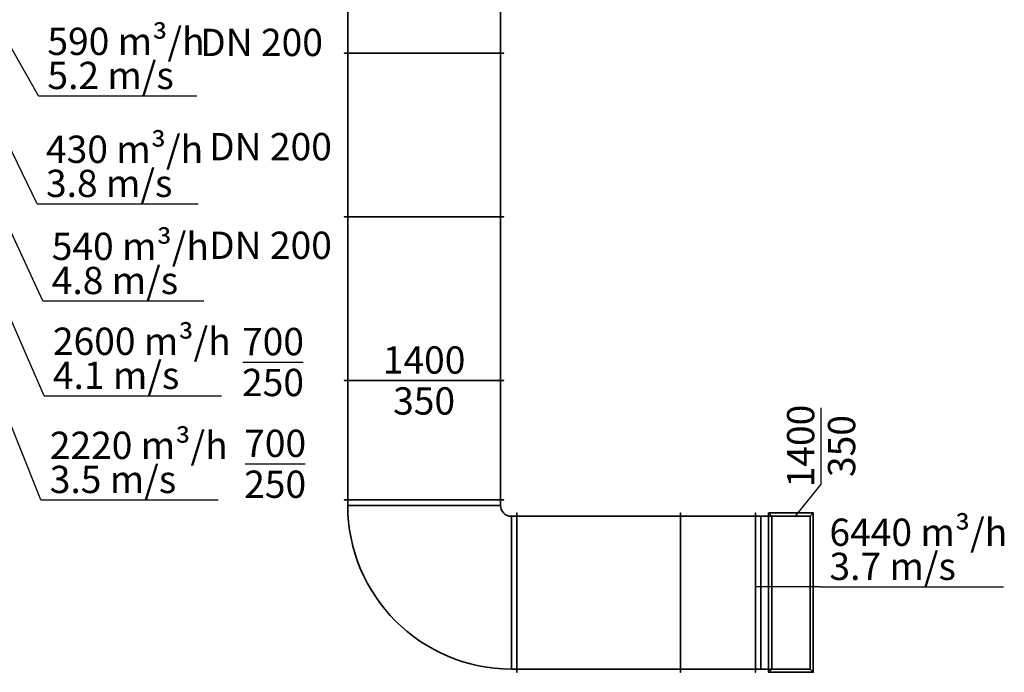
# Model space of a CAD drawing. Units: metres. Extents: x 16262852 to 16299618, y 5537457 to 5564152.
# Drawn here: x 16277553 to 16286577, y 5537457 to 5543438 of the extents above; entities that cross this region are included whole.
import ezdxf
from ezdxf.enums import TextEntityAlignment as Align

# ---------------------------------------------------------------- set-up
doc = ezdxf.new("R2010")
doc.units = ezdxf.units.M
doc.header["$LTSCALE"] = 50
doc.header["$MEASUREMENT"] = 0
doc.layers.add('RLT_0000_AB_KANAL-HAUPT', color=40, linetype='Continuous', lineweight=35)
doc.layers.add('RLT_0000_ZU_TXT', color=7, linetype='Continuous', lineweight=25)
doc.styles.add('TEXT_25_100', font='isocp.shx', dxfattribs={"height": 250})

msp = doc.modelspace()

# ---------------------------------------------------------------- linework, layer by layer
at = {"layer": 'RLT_0000_AB_KANAL-HAUPT', "linetype": 'Continuous'}
for p, q in [((16280559.2, 5538987.4, 8610), (16281959.2, 5538987.4, 8610)), ((16281959.2, 5538987.4, 8960), (16280559.2, 5538987.4, 8960)), ((16282059.2, 5538887.4, 8610), (16282059.2, 5537487.4, 8610)), ((16282059.2, 5537487.4, 8960), (16282059.2, 5538887.4, 8960)), ((16284346.3, 5538887.4, 8960), (16284346.3, 5537487.4, 8960)), ((16284346.3, 5538887.4, 8610), (16284346.3, 5537487.4, 8610)), ((16284796.3, 5538887.4, 8510), (16284446.3, 5538887.4, 8510)), ((16284446.3, 5538887.4, 8510), (16284446.3, 5537487.4, 8510)), ((16284796.3, 5538887.4, 8510), (16284796.3, 5537487.4, 8510)), ((16284446.3, 5537487.4, 8510), (16284796.3, 5537487.4, 8510))]:
    msp.add_line(p, q, dxfattribs=at)
at = {"layer": 'RLT_0000_AB_KANAL-HAUPT', "linetype": 'Continuous', "extrusion": (1, 0, 0)}
for p, q in [((16280559.2, 5538987.4, 8610), (16280559.2, 5538987.4, 8960)), ((16281959.2, 5538987.4, 8610), (16281959.2, 5538987.4, 8960)), ((16282059.2, 5538887.4, 8610), (16282059.2, 5538887.4, 8960)), ((16284346.3, 5538887.4, 8610), (16284346.3, 5538887.4, 8960)), ((16282059.2, 5537487.4, 8610), (16282059.2, 5537487.4, 8960)), ((16284346.3, 5537487.4, 8960), (16284346.3, 5537487.4, 8610))]:
    msp.add_line(p, q, dxfattribs=at)
at = {"layer": 'RLT_0000_AB_KANAL-HAUPT', "linetype": 'Continuous', "extrusion": (0, 0, -1)}
for centre, radius in [((-16282059.2, 5538987.4, -8610), 1500), ((-16282059.2, 5538987.4, -8960), 1500), ((-16282059.2, 5538987.4, -8610), 1500), ((-16282059.2, 5538987.4, -8960), 100)]:
    msp.add_arc(centre, radius, 270, 0, dxfattribs=at)
at = {"layer": 'RLT_0000_AB_KANAL-HAUPT', "linetype": 'Continuous'}
for centre, radius in [((16282059.2, 5538987.4, 8960), 1500), ((16282059.2, 5538987.4, 8610), 100), ((16282059.2, 5538987.4, 8960), 100), ((16282059.2, 5538987.4, 8610), 100)]:
    msp.add_arc(centre, radius, 180, 270, dxfattribs=at)
at = {"layer": 'RLT_0000_AB_KANAL-HAUPT', "linetype": 'Continuous', "extrusion": (0, -1, 0)}
for centre, radius in [((16284346.3, 8510, -5538887.4), 100), ((16284346.3, 8510, -5538887.4), 100), ((16284346.3, 8510, -5537487.4), 100), ((16284346.3, 8510, -5537487.4), 450)]:
    msp.add_arc(centre, radius, 0, 90, dxfattribs=at)
at = {"layer": 'RLT_0000_AB_KANAL-HAUPT', "linetype": 'Continuous', "extrusion": (0, 1, 0)}
for centre, radius in [((-16284346.3, 8510, 5538887.4), 450), ((-16284346.3, 8510, 5538887.4), 450), ((-16284346.3, 8510, 5537487.4), 450), ((-16284346.3, 8510, 5537487.4), 100)]:
    msp.add_arc(centre, radius, 90, 180, dxfattribs=at)
at = {"layer": 'RLT_0000_AB_KANAL-HAUPT', "linetype": 'Continuous'}
for points in [[(16280559.2, 5543131.8, 8960), (16280559.2, 5544631.8, 8960), (16280559.2, 5544631.8, 8610), (16280559.2, 5543131.8, 8610)], [(16280559.2, 5543131.8, 8610), (16280559.2, 5544631.8, 8610), (16281959.2, 5544631.8, 8610), (16281959.2, 5543131.8, 8610)], [(16281959.2, 5543131.8, 8960), (16281959.2, 5544631.8, 8960), (16280559.2, 5544631.8, 8960), (16280559.2, 5543131.8, 8960)], [(16281959.2, 5543131.8, 8610), (16281959.2, 5544631.8, 8610), (16281959.2, 5544631.8, 8960), (16281959.2, 5543131.8, 8960)], [(16281959.2, 5543131.8, 8960), (16281989.2, 5543131.8, 8990), (16280529.2, 5543131.8, 8990), (16280559.2, 5543131.8, 8960)], [(16280559.2, 5543131.8, 8960), (16280529.2, 5543131.8, 8990), (16280529.2, 5543131.8, 8580), (16280559.2, 5543131.8, 8610)], [(16280559.2, 5543131.8, 8610), (16280529.2, 5543131.8, 8580), (16281989.2, 5543131.8, 8580), (16281959.2, 5543131.8, 8610)], [(16280559.2, 5543131.8, 8960), (16280529.2, 5543131.8, 8990), (16281989.2, 5543131.8, 8990), (16281959.2, 5543131.8, 8960)], [(16281959.2, 5543131.8, 8610), (16281989.2, 5543131.8, 8580), (16280529.2, 5543131.8, 8580), (16280559.2, 5543131.8, 8610)], [(16280559.2, 5543131.8, 8610), (16280529.2, 5543131.8, 8580), (16280529.2, 5543131.8, 8990), (16280559.2, 5543131.8, 8960)], [(16281959.2, 5543131.8, 8960), (16281959.2, 5543131.8, 8610), (16280559.2, 5543131.8, 8610), (16280559.2, 5543131.8, 8960)], [(16280559.2, 5541631.8, 8960), (16280559.2, 5543131.8, 8960), (16280559.2, 5543131.8, 8610), (16280559.2, 5541631.8, 8610)], [(16280559.2, 5541631.8, 8610), (16280559.2, 5543131.8, 8610), (16281959.2, 5543131.8, 8610), (16281959.2, 5541631.8, 8610)], [(16281959.2, 5541631.8, 8960), (16281959.2, 5543131.8, 8960), (16280559.2, 5543131.8, 8960), (16280559.2, 5541631.8, 8960)], [(16280559.2, 5543131.8, 8960), (16280559.2, 5543131.8, 8610), (16281959.2, 5543131.8, 8610), (16281959.2, 5543131.8, 8960)], [(16281959.2, 5543131.8, 8610), (16281989.2, 5543131.8, 8580), (16281989.2, 5543131.8, 8990), (16281959.2, 5543131.8, 8960)], [(16281959.2, 5543131.8, 8960), (16281989.2, 5543131.8, 8990), (16281989.2, 5543131.8, 8580), (16281959.2, 5543131.8, 8610)], [(16281959.2, 5541631.8, 8610), (16281959.2, 5543131.8, 8610), (16281959.2, 5543131.8, 8960), (16281959.2, 5541631.8, 8960)], [(16281959.2, 5541631.8, 8960), (16281989.2, 5541631.8, 8990), (16280529.2, 5541631.8, 8990), (16280559.2, 5541631.8, 8960)], [(16280559.2, 5541631.8, 8960), (16280529.2, 5541631.8, 8990), (16280529.2, 5541631.8, 8580), (16280559.2, 5541631.8, 8610)], [(16280559.2, 5541631.8, 8610), (16280529.2, 5541631.8, 8580), (16281989.2, 5541631.8, 8580), (16281959.2, 5541631.8, 8610)], [(16280559.2, 5541631.8, 8960), (16280529.2, 5541631.8, 8990), (16281989.2, 5541631.8, 8990), (16281959.2, 5541631.8, 8960)], [(16281959.2, 5541631.8, 8610), (16281989.2, 5541631.8, 8580), (16280529.2, 5541631.8, 8580), (16280559.2, 5541631.8, 8610)], [(16280559.2, 5541631.8, 8610), (16280529.2, 5541631.8, 8580), (16280529.2, 5541631.8, 8990), (16280559.2, 5541631.8, 8960)], [(16281959.2, 5541631.8, 8960), (16281959.2, 5541631.8, 8610), (16280559.2, 5541631.8, 8610), (16280559.2, 5541631.8, 8960)], [(16280559.2, 5540131.8, 8960), (16280559.2, 5541631.8, 8960), (16280559.2, 5541631.8, 8610), (16280559.2, 5540131.8, 8610)], [(16280559.2, 5540131.8, 8610), (16280559.2, 5541631.8, 8610), (16281959.2, 5541631.8, 8610), (16281959.2, 5540131.8, 8610)], [(16281959.2, 5540131.8, 8960), (16281959.2, 5541631.8, 8960), (16280559.2, 5541631.8, 8960), (16280559.2, 5540131.8, 8960)], [(16280559.2, 5541631.8, 8960), (16280559.2, 5541631.8, 8610), (16281959.2, 5541631.8, 8610), (16281959.2, 5541631.8, 8960)], [(16281959.2, 5541631.8, 8610), (16281989.2, 5541631.8, 8580), (16281989.2, 5541631.8, 8990), (16281959.2, 5541631.8, 8960)], [(16281959.2, 5541631.8, 8960), (16281989.2, 5541631.8, 8990), (16281989.2, 5541631.8, 8580), (16281959.2, 5541631.8, 8610)], [(16281959.2, 5540131.8, 8610), (16281959.2, 5541631.8, 8610), (16281959.2, 5541631.8, 8960), (16281959.2, 5540131.8, 8960)], [(16281959.2, 5540131.8, 8960), (16281989.2, 5540131.8, 8990), (16280529.2, 5540131.8, 8990), (16280559.2, 5540131.8, 8960)], [(16280559.2, 5540131.8, 8960), (16280529.2, 5540131.8, 8990), (16280529.2, 5540131.8, 8580), (16280559.2, 5540131.8, 8610)], [(16280559.2, 5540131.8, 8610), (16280529.2, 5540131.8, 8580), (16281989.2, 5540131.8, 8580), (16281959.2, 5540131.8, 8610)], [(16280559.2, 5540131.8, 8960), (16280529.2, 5540131.8, 8990), (16281989.2, 5540131.8, 8990), (16281959.2, 5540131.8, 8960)], [(16281959.2, 5540131.8, 8610), (16281989.2, 5540131.8, 8580), (16280529.2, 5540131.8, 8580), (16280559.2, 5540131.8, 8610)], [(16280559.2, 5540131.8, 8610), (16280529.2, 5540131.8, 8580), (16280529.2, 5540131.8, 8990), (16280559.2, 5540131.8, 8960)], [(16281959.2, 5540131.8, 8960), (16281959.2, 5540131.8, 8610), (16280559.2, 5540131.8, 8610), (16280559.2, 5540131.8, 8960)], [(16280559.2, 5539037.4, 8960), (16280559.2, 5540131.8, 8960), (16280559.2, 5540131.8, 8610), (16280559.2, 5539037.4, 8610)], [(16280559.2, 5539037.4, 8610), (16280559.2, 5540131.8, 8610), (16281959.2, 5540131.8, 8610), (16281959.2, 5539037.4, 8610)], [(16281959.2, 5539037.4, 8960), (16281959.2, 5540131.8, 8960), (16280559.2, 5540131.8, 8960), (16280559.2, 5539037.4, 8960)], [(16280559.2, 5540131.8, 8960), (16280559.2, 5540131.8, 8610), (16281959.2, 5540131.8, 8610), (16281959.2, 5540131.8, 8960)], [(16281959.2, 5540131.8, 8610), (16281989.2, 5540131.8, 8580), (16281989.2, 5540131.8, 8990), (16281959.2, 5540131.8, 8960)], [(16281959.2, 5540131.8, 8960), (16281989.2, 5540131.8, 8990), (16281989.2, 5540131.8, 8580), (16281959.2, 5540131.8, 8610)], [(16281959.2, 5539037.4, 8610), (16281959.2, 5540131.8, 8610), (16281959.2, 5540131.8, 8960), (16281959.2, 5539037.4, 8960)], [(16280559.2, 5539037.4, 8610), (16280529.2, 5539037.4, 8580), (16280529.2, 5539037.4, 8990), (16280559.2, 5539037.4, 8960)], [(16280559.2, 5539037.4, 8960), (16280529.2, 5539037.4, 8990), (16281989.2, 5539037.4, 8990), (16281959.2, 5539037.4, 8960)], [(16281959.2, 5539037.4, 8610), (16281989.2, 5539037.4, 8580), (16280529.2, 5539037.4, 8580), (16280559.2, 5539037.4, 8610)], [(16281959.2, 5539037.4, 8960), (16281989.2, 5539037.4, 8990), (16280529.2, 5539037.4, 8990), (16280559.2, 5539037.4, 8960)], [(16280559.2, 5539037.4, 8960), (16280529.2, 5539037.4, 8990), (16280529.2, 5539037.4, 8580), (16280559.2, 5539037.4, 8610)], [(16280559.2, 5539037.4, 8610), (16280529.2, 5539037.4, 8580), (16281989.2, 5539037.4, 8580), (16281959.2, 5539037.4, 8610)], [(16280559.2, 5539037.4, 8960), (16280559.2, 5539037.4, 8610), (16281959.2, 5539037.4, 8610), (16281959.2, 5539037.4, 8960)], [(16280559.2, 5539037.4, 8610), (16280559.2, 5539037.4, 8960), (16281959.2, 5539037.4, 8960), (16281959.2, 5539037.4, 8610)], [(16280559.2, 5539037.4, 8610), (16280559.2, 5538987.4, 8610), (16280559.2, 5538987.4, 8960), (16280559.2, 5539037.4, 8960)], [(16280559.2, 5539037.4, 8960), (16280559.2, 5538987.4, 8960), (16281959.2, 5538987.4, 8960), (16281959.2, 5539037.4, 8960)], [(16281959.2, 5539037.4, 8610), (16281959.2, 5538987.4, 8610), (16280559.2, 5538987.4, 8610), (16280559.2, 5539037.4, 8610)], [(16281959.2, 5538987.4, 8610), (16281959.2, 5538987.4, 8960), (16280559.2, 5538987.4, 8960), (16280559.2, 5538987.4, 8610)], [(16281959.2, 5539037.4, 8960), (16281989.2, 5539037.4, 8990), (16281989.2, 5539037.4, 8580), (16281959.2, 5539037.4, 8610)], [(16281959.2, 5539037.4, 8610), (16281989.2, 5539037.4, 8580), (16281989.2, 5539037.4, 8990), (16281959.2, 5539037.4, 8960)], [(16281959.2, 5539037.4, 8960), (16281959.2, 5538987.4, 8960), (16281959.2, 5538987.4, 8610), (16281959.2, 5539037.4, 8610)], [(16282059.2, 5537487.4, 8610), (16282059.2, 5537487.4, 8960), (16282059.2, 5538887.4, 8960), (16282059.2, 5538887.4, 8610)], [(16282059.2, 5537487.4, 8960), (16282109.2, 5537487.4, 8960), (16282109.2, 5538887.4, 8960), (16282059.2, 5538887.4, 8960)], [(16282059.2, 5538887.4, 8960), (16282109.2, 5538887.4, 8960), (16282109.2, 5538887.4, 8610), (16282059.2, 5538887.4, 8610)], [(16282059.2, 5538887.4, 8610), (16282109.2, 5538887.4, 8610), (16282109.2, 5537487.4, 8610), (16282059.2, 5537487.4, 8610)], [(16282109.2, 5537487.4, 8610), (16282109.2, 5537457.4, 8580), (16282109.2, 5538917.4, 8580), (16282109.2, 5538887.4, 8610)], [(16282109.2, 5538887.4, 8610), (16282109.2, 5538917.4, 8580), (16282109.2, 5538917.4, 8990), (16282109.2, 5538887.4, 8960)], [(16282109.2, 5538887.4, 8960), (16282109.2, 5538917.4, 8990), (16282109.2, 5537457.4, 8990), (16282109.2, 5537487.4, 8960)], [(16282109.2, 5537487.4, 8960), (16282109.2, 5537457.4, 8990), (16282109.2, 5538917.4, 8990), (16282109.2, 5538887.4, 8960)], [(16282109.2, 5538887.4, 8960), (16282109.2, 5538917.4, 8990), (16282109.2, 5538917.4, 8580), (16282109.2, 5538887.4, 8610)], [(16282109.2, 5538887.4, 8610), (16282109.2, 5538917.4, 8580), (16282109.2, 5537457.4, 8580), (16282109.2, 5537487.4, 8610)], [(16282109.2, 5538887.4, 8960), (16282109.2, 5538887.4, 8610), (16282109.2, 5537487.4, 8610), (16282109.2, 5537487.4, 8960)], [(16282109.2, 5538887.4, 8960), (16283609.2, 5538887.4, 8960), (16283609.2, 5538887.4, 8610), (16282109.2, 5538887.4, 8610)], [(16282109.2, 5538887.4, 8610), (16283609.2, 5538887.4, 8610), (16283609.2, 5537487.4, 8610), (16282109.2, 5537487.4, 8610)], [(16282109.2, 5537487.4, 8960), (16283609.2, 5537487.4, 8960), (16283609.2, 5538887.4, 8960), (16282109.2, 5538887.4, 8960)], [(16282109.2, 5538887.4, 8610), (16282109.2, 5538887.4, 8960), (16282109.2, 5537487.4, 8960), (16282109.2, 5537487.4, 8610)], [(16283609.2, 5538887.4, 8960), (16283609.2, 5538917.4, 8990), (16283609.2, 5537457.4, 8990), (16283609.2, 5537487.4, 8960)], [(16283609.2, 5537487.4, 8610), (16283609.2, 5537457.4, 8580), (16283609.2, 5538917.4, 8580), (16283609.2, 5538887.4, 8610)], [(16283609.2, 5538887.4, 8610), (16283609.2, 5538917.4, 8580), (16283609.2, 5538917.4, 8990), (16283609.2, 5538887.4, 8960)], [(16283609.2, 5537487.4, 8960), (16283609.2, 5537457.4, 8990), (16283609.2, 5538917.4, 8990), (16283609.2, 5538887.4, 8960)], [(16283609.2, 5538887.4, 8960), (16283609.2, 5538917.4, 8990), (16283609.2, 5538917.4, 8580), (16283609.2, 5538887.4, 8610)], [(16283609.2, 5538887.4, 8610), (16283609.2, 5538917.4, 8580), (16283609.2, 5537457.4, 8580), (16283609.2, 5537487.4, 8610)], [(16283609.2, 5538887.4, 8960), (16283609.2, 5538887.4, 8610), (16283609.2, 5537487.4, 8610), (16283609.2, 5537487.4, 8960)], [(16283609.2, 5538887.4, 8960), (16284296.3, 5538887.4, 8960), (16284296.3, 5538887.4, 8610), (16283609.2, 5538887.4, 8610)], [(16283609.2, 5538887.4, 8610), (16284296.3, 5538887.4, 8610), (16284296.3, 5537487.4, 8610), (16283609.2, 5537487.4, 8610)], [(16283609.2, 5537487.4, 8960), (16284296.3, 5537487.4, 8960), (16284296.3, 5538887.4, 8960), (16283609.2, 5538887.4, 8960)], [(16283609.2, 5537487.4, 8960), (16283609.2, 5537487.4, 8610), (16283609.2, 5538887.4, 8610), (16283609.2, 5538887.4, 8960)], [(16284296.3, 5537487.4, 8960), (16284296.3, 5537457.4, 8990), (16284296.3, 5538917.4, 8990), (16284296.3, 5538887.4, 8960)], [(16284296.3, 5538887.4, 8960), (16284296.3, 5538917.4, 8990), (16284296.3, 5538917.4, 8580), (16284296.3, 5538887.4, 8610)], [(16284296.3, 5538887.4, 8610), (16284296.3, 5538917.4, 8580), (16284296.3, 5537457.4, 8580), (16284296.3, 5537487.4, 8610)], [(16284296.3, 5538887.4, 8960), (16284296.3, 5538917.4, 8990), (16284296.3, 5537457.4, 8990), (16284296.3, 5537487.4, 8960)], [(16284296.3, 5537487.4, 8610), (16284296.3, 5537457.4, 8580), (16284296.3, 5538917.4, 8580), (16284296.3, 5538887.4, 8610)], [(16284296.3, 5538887.4, 8610), (16284296.3, 5538917.4, 8580), (16284296.3, 5538917.4, 8990), (16284296.3, 5538887.4, 8960)], [(16284296.3, 5537487.4, 8960), (16284296.3, 5537487.4, 8610), (16284296.3, 5538887.4, 8610), (16284296.3, 5538887.4, 8960)], [(16284296.3, 5538887.4, 8610), (16284296.3, 5537487.4, 8610), (16284296.3, 5537487.4, 8960), (16284296.3, 5538887.4, 8960)], [(16284346.3, 5538887.4, 8960), (16284296.3, 5538887.4, 8960), (16284296.3, 5537487.4, 8960), (16284346.3, 5537487.4, 8960)], [(16284346.3, 5537487.4, 8610), (16284296.3, 5537487.4, 8610), (16284296.3, 5538887.4, 8610), (16284346.3, 5538887.4, 8610)], [(16284346.3, 5538887.4, 8610), (16284296.3, 5538887.4, 8610), (16284296.3, 5538887.4, 8960), (16284346.3, 5538887.4, 8960)], [(16284346.3, 5538887.4, 8960), (16284346.3, 5537487.4, 8960), (16284346.3, 5537487.4, 8610), (16284346.3, 5538887.4, 8610)], [(16284446.3, 5537487.4, 7860), (16284416.3, 5537457.4, 7860), (16284416.3, 5538917.4, 7860), (16284446.3, 5538887.4, 7860)], [(16284446.3, 5538887.4, 7860), (16284416.3, 5538917.4, 7860), (16284826.3, 5538917.4, 7860), (16284796.3, 5538887.4, 7860)], [(16284796.3, 5538887.4, 8460), (16284826.3, 5538917.4, 8460), (16284416.3, 5538917.4, 8460), (16284446.3, 5538887.4, 8460)], [(16284446.3, 5538887.4, 8460), (16284416.3, 5538917.4, 8460), (16284416.3, 5537457.4, 8460), (16284446.3, 5537487.4, 8460)], [(16284446.3, 5537487.4, 8460), (16284416.3, 5537457.4, 8460), (16284416.3, 5538917.4, 8460), (16284446.3, 5538887.4, 8460)], [(16284446.3, 5538887.4, 8460), (16284416.3, 5538917.4, 8460), (16284826.3, 5538917.4, 8460), (16284796.3, 5538887.4, 8460)], [(16284796.3, 5538887.4, 8460), (16284796.3, 5537487.4, 8460), (16284446.3, 5537487.4, 8460), (16284446.3, 5538887.4, 8460)], [(16284446.3, 5538887.4, 8510), (16284446.3, 5537487.4, 8510), (16284796.3, 5537487.4, 8510), (16284796.3, 5538887.4, 8510)], [(16284446.3, 5537487.4, 8460), (16284446.3, 5537487.4, 8510), (16284446.3, 5538887.4, 8510), (16284446.3, 5538887.4, 8460)], [(16284446.3, 5538887.4, 8460), (16284446.3, 5538887.4, 8510), (16284796.3, 5538887.4, 8510), (16284796.3, 5538887.4, 8460)], [(16284446.3, 5537487.4, 7860), (16284446.3, 5538887.4, 7860), (16284796.3, 5538887.4, 7860), (16284796.3, 5537487.4, 7860)], [(16284796.3, 5537487.4, 8460), (16284796.3, 5538887.4, 8460), (16284446.3, 5538887.4, 8460), (16284446.3, 5537487.4, 8460)], [(16284446.3, 5537487.4, 7860), (16284446.3, 5537487.4, 8460), (16284446.3, 5538887.4, 8460), (16284446.3, 5538887.4, 7860)], [(16284446.3, 5538887.4, 7860), (16284446.3, 5538887.4, 8460), (16284796.3, 5538887.4, 8460), (16284796.3, 5538887.4, 7860)], [(16284796.3, 5538887.4, 7860), (16284826.3, 5538917.4, 7860), (16284826.3, 5537457.4, 7860), (16284796.3, 5537487.4, 7860)], [(16284796.3, 5537487.4, 8460), (16284826.3, 5537457.4, 8460), (16284826.3, 5538917.4, 8460), (16284796.3, 5538887.4, 8460)], [(16284796.3, 5538887.4, 8460), (16284826.3, 5538917.4, 8460), (16284826.3, 5537457.4, 8460), (16284796.3, 5537487.4, 8460)], [(16284796.3, 5538887.4, 8460), (16284796.3, 5538887.4, 8510), (16284796.3, 5537487.4, 8510), (16284796.3, 5537487.4, 8460)], [(16284796.3, 5538887.4, 7860), (16284796.3, 5538887.4, 8460), (16284796.3, 5537487.4, 8460), (16284796.3, 5537487.4, 7860)], [(16282059.2, 5537487.4, 8610), (16282109.2, 5537487.4, 8610), (16282109.2, 5537487.4, 8960), (16282059.2, 5537487.4, 8960)], [(16282109.2, 5537487.4, 8960), (16282109.2, 5537457.4, 8990), (16282109.2, 5537457.4, 8580), (16282109.2, 5537487.4, 8610)], [(16282109.2, 5537487.4, 8610), (16282109.2, 5537457.4, 8580), (16282109.2, 5537457.4, 8990), (16282109.2, 5537487.4, 8960)], [(16282109.2, 5537487.4, 8610), (16283609.2, 5537487.4, 8610), (16283609.2, 5537487.4, 8960), (16282109.2, 5537487.4, 8960)], [(16283609.2, 5537487.4, 8960), (16283609.2, 5537457.4, 8990), (16283609.2, 5537457.4, 8580), (16283609.2, 5537487.4, 8610)], [(16283609.2, 5537487.4, 8610), (16283609.2, 5537457.4, 8580), (16283609.2, 5537457.4, 8990), (16283609.2, 5537487.4, 8960)], [(16283609.2, 5537487.4, 8610), (16284296.3, 5537487.4, 8610), (16284296.3, 5537487.4, 8960), (16283609.2, 5537487.4, 8960)], [(16284296.3, 5537487.4, 8610), (16284296.3, 5537457.4, 8580), (16284296.3, 5537457.4, 8990), (16284296.3, 5537487.4, 8960)], [(16284296.3, 5537487.4, 8960), (16284296.3, 5537457.4, 8990), (16284296.3, 5537457.4, 8580), (16284296.3, 5537487.4, 8610)], [(16284346.3, 5537487.4, 8960), (16284296.3, 5537487.4, 8960), (16284296.3, 5537487.4, 8610), (16284346.3, 5537487.4, 8610)], [(16284796.3, 5537487.4, 7860), (16284826.3, 5537457.4, 7860), (16284416.3, 5537457.4, 7860), (16284446.3, 5537487.4, 7860)], [(16284446.3, 5537487.4, 8460), (16284416.3, 5537457.4, 8460), (16284826.3, 5537457.4, 8460), (16284796.3, 5537487.4, 8460)], [(16284796.3, 5537487.4, 8460), (16284826.3, 5537457.4, 8460), (16284416.3, 5537457.4, 8460), (16284446.3, 5537487.4, 8460)], [(16284796.3, 5537487.4, 8460), (16284796.3, 5537487.4, 8510), (16284446.3, 5537487.4, 8510), (16284446.3, 5537487.4, 8460)], [(16284796.3, 5537487.4, 7860), (16284796.3, 5537487.4, 8460), (16284446.3, 5537487.4, 8460), (16284446.3, 5537487.4, 7860)]]:
    msp.add_3dface(points, dxfattribs=at)
at = {"layer": 'RLT_0000_ZU_TXT', "linetype": 'Continuous'}
for p, q in [((16277725.9, 5542739.6, 7868), (16275709.6, 5546279.6, 7868)), ((16277711.6, 5541750.6, 7589), (16275729.5, 5545838.1, 7589)), ((16277764.4, 5540860.9, 7868), (16275664, 5545404.5, 7868)), ((16277775.9, 5539991.2, 7868), (16275740, 5544667.6, 7868)), ((16277747.3, 5539037.5, 7864), (16275840.9, 5543790.5, 7864)), ((16277725.9, 5542739.6, 7868), (16279177.4, 5542739.6, 7868)), ((16277711.6, 5541750.6, 7589), (16279188.1, 5541750.6, 7589)), ((16277764.4, 5540860.9, 7868), (16279240.9, 5540860.9, 7868)), ((16279599.2, 5540300.8, 8961), (16280149.4, 5540300.8, 8961)), ((16280909.1, 5540131.8, 8961), (16281609.3, 5540131.8, 8961)), ((16281959.2, 5540131.8, 8961), (16281609.3, 5540131.8, 8961)), ((16277775.9, 5539991.2, 7868), (16279400.9, 5539991.2, 7868)), ((16284898.2, 5539180.9, 8961), (16284898.2, 5539881.1, 8961)), ((16279618.9, 5539368.3, 8361), (16280169.1, 5539368.3, 8361)), ((16284664.5, 5538887.4, 8961), (16284898.2, 5539180.9, 8961)), ((16277747.3, 5539037.5, 7864), (16279372.3, 5539037.5, 7864)), ((16284890.4, 5538240.9, 8960), (16284301.9, 5538240.9, 8960)), ((16284890.4, 5538240.9, 8960), (16286570.9, 5538240.9, 8960))]:
    msp.add_line(p, q, dxfattribs=at)

# ---------------------------------------------------------------- texts
at = {"layer": 'RLT_0000_ZU_TXT', "linetype": 'Continuous', "style": 'TEXT_25_100'}
for s, p in [('590 m³/h', (16277806.6, 5543114.6, 7868)), ('5.2 m/s', (16277806.6, 5542802.1, 7868)), ('430 m³/h', (16277793.6, 5542125.6, 7589)), ('3.8 m/s', (16277793.6, 5541813.1, 7589)), ('540 m³/h', (16277846.4, 5541235.9, 7868)), ('4.8 m/s', (16277846.4, 5540923.4, 7868)), ('2600 m³/h', (16277857.1, 5540366.2, 7868)), ('4.1 m/s', (16277857.1, 5540053.7, 7868)), ('2220 m³/h', (16277828.5, 5539412.5, 7864)), ('3.5 m/s', (16277828.5, 5539100, 7864)), ('6440 m³/h', (16284974.4, 5538615.9, 8960)), ('3.7 m/s', (16284974.4, 5538303.4, 8960))]:
    msp.add_text(s, height=250, dxfattribs=at).set_placement(p)
for s, p in [('DN 200', (16279769.1, 5543229.6, 8263.9)), ('DN 200', (16279851.2, 5542274.5, 11386)), ('DN 200', (16279851.2, 5541370.7, 8861)), ('700', (16279874.3, 5540488.3, 8961)), ('1400', (16281259.2, 5540319.3, 8961)), ('250', (16279874.3, 5540113.3, 8961)), ('350', (16281259.2, 5539944.3, 8961)), ('700', (16279894, 5539555.8, 8361)), ('250', (16279894, 5539180.8, 8361))]:
    msp.add_text(s, height=250, dxfattribs=at).set_placement(p, align=Align.MIDDLE_CENTER)
for s, p in [('1400', (16284710.7, 5539531, 8961)), ('350', (16285085.7, 5539531, 8961))]:
    msp.add_text(s, height=250, rotation=90, dxfattribs=at).set_placement(p, align=Align.MIDDLE_CENTER)

doc.saveas('drawing.dxf')
